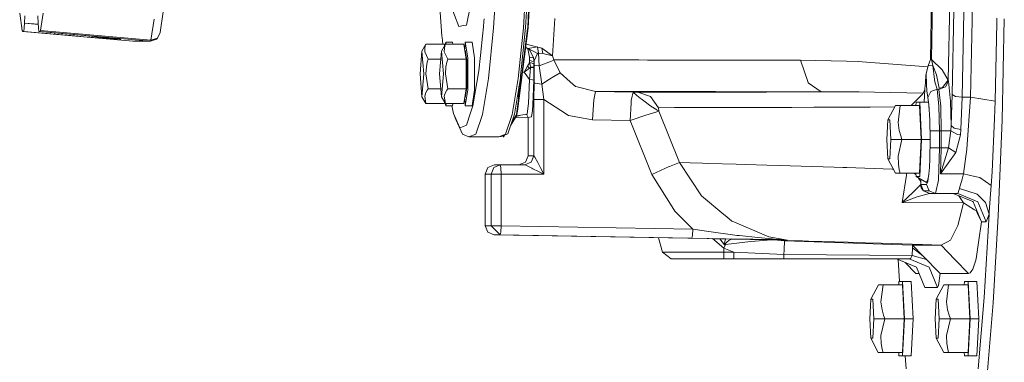
# Model space of a CAD drawing. Units: millimetres. Extents: x 977 to 7226, y -1528 to 1706.
# Drawn here: x 5576 to 5922, y -222 to -102 of the extents above; entities that cross this region are included whole.
import ezdxf

# ---------------------------------------------------------------- set-up
doc = ezdxf.new("R2010")
doc.units = ezdxf.units.MM
doc.layers.add('1', color=7, linetype='Continuous', true_color=0xffffff)

msp = doc.modelspace()

# ---------------------------------------------------------------- linework, layer by layer
at = {"layer": '1', "color": 18, "linetype": 'Continuous', "lineweight": 13}
for p, q in [((5911.13596, -68.598554), (5910.852242, -102.29183)), ((5754.91314, -104.806527), (5756.59256, -77.657335)), ((5744.212437, -82.869641), (5742.784787, -104.806527)), ((5753.244687, -104.806527), (5754.672337, -82.869641)), ((5896.165658, -115.912274), (5896.652985, -89.165322)), ((5724.418927, -104.232766), (5723.69108, -94.489446)), ((5730.541993, -104.358539), (5727.523137, -96.37212)), ((5896.538067, -115.972415), (5896.940995, -95.61462)), ((5902.433682, -123.227991), (5903.003503, -95.616832)), ((5577.329446, -105.695866), (5576.412488, -99.622995)), ((5584.646512, -99.622995), (5583.729554, -105.695866)), ((5626.784135, -99.152885), (5625.680257, -106.465228)), ((5734.745312, -96.988134), (5733.323384, -103.816852)), ((5754.524995, -97.212553), (5754.035283, -104.737006)), ((5754.788685, -104.806527), (5755.110551, -98.498464)), ((5903.822232, -128.234535), (5904.434014, -98.740965)), ((5907.275963, -129.197866), (5907.896805, -99.254981)), ((5578.00274, -104.652159), (5578.129578, -103.20165)), ((5578.129578, -103.136659), (5578.235436, -100.652628)), ((5578.129578, -103.136659), (5582.960441, -103.556394)), ((5578.129578, -103.20165), (5578.129578, -103.136659)), ((5578.129578, -103.20165), (5582.966168, -103.621886)), ((5582.823563, -100.652628), (5582.929421, -103.136659)), ((5582.929421, -103.136659), (5582.929421, -103.20165)), ((5582.929421, -103.20165), (5583.05626, -104.652159)), ((5623.615552, -101.782486), (5622.511674, -109.094828)), ((5739.200879, -104.498468), (5739.393521, -102.617294)), ((5739.454556, -101.676062), (5739.393521, -102.617294)), ((5763.528157, -114.690252), (5764.342118, -101.558752)), ((5910.2767, -129.197866), (5910.852242, -102.29183)), ((5918.91079, -130.528539), (5919.49873, -103.064813)), ((5919.49873, -103.064813), (5919.512559, -101.407312)), ((5921.317864, -137.249634), (5922.11752, -101.641312)), ((5577.329446, -105.695866), (5577.461529, -106.102668)), ((5577.461529, -106.102668), (5577.875901, -106.102668)), ((5616.084862, -109.50163), (5577.461529, -106.102668)), ((5577.875901, -106.102668), (5578.00274, -104.652159)), ((5577.875901, -106.102668), (5588.764001, -107.048742)), ((5583.183098, -106.102668), (5583.05626, -104.652159)), ((5583.183098, -106.102668), (5593.839932, -107.048742)), ((5583.59747, -106.102668), (5583.183098, -106.102668)), ((5583.729554, -105.695866), (5583.59747, -106.102668)), ((5583.59747, -106.102668), (5622.379113, -109.50163)), ((5622.511674, -109.094828), (5583.729554, -105.695866)), ((5588.765991, -106.598297), (5588.764001, -107.048742)), ((5588.764001, -107.048742), (5595.739175, -107.648306)), ((5600.51899, -107.648306), (5593.839932, -107.048742)), ((5625.680257, -106.465228), (5624.695111, -108.71245)), ((5624.798108, -108.400315), (5625.680257, -106.465228)), ((5724.678326, -107.709005), (5724.418927, -104.232766)), ((5732.187558, -104.03803), (5730.541993, -104.358539)), ((5733.323384, -103.816852), (5732.187558, -104.03803)), ((5739.200879, -104.498468), (5738.872338, -107.709005)), ((5740.968037, -122.557104), (5742.784787, -104.806527)), ((5751.22242, -134.126768), (5754.91314, -104.806527)), ((5753.244687, -104.806527), (5751.427937, -122.557104)), ((5752.638627, -118.380979), (5754.035283, -104.737006)), ((5754.7534, -105.082154), (5753.673363, -113.437846)), ((5754.7534, -105.082154), (5754.788685, -104.806527)), ((5595.739175, -107.648306), (5598.948765, -107.919566)), ((5598.948765, -107.919566), (5601.003457, -108.091444)), ((5603.486348, -107.919566), (5600.51899, -107.648306)), ((5601.003457, -108.091444), (5602.245618, -108.194582)), ((5602.080501, -107.791051), (5602.245618, -108.194582)), ((5602.245618, -108.194582), (5604.364205, -108.363934)), ((5603.486348, -107.919566), (5605.346013, -108.091444)), ((5604.364205, -108.363934), (5604.98314, -108.40819)), ((5604.572602, -108.019962), (5604.754258, -108.260341)), ((5604.754258, -108.260341), (5604.87156, -108.295262)), ((5605.304051, -108.424827), (5604.754258, -108.260341)), ((5604.972649, -108.31853), (5604.87156, -108.295262)), ((5604.972649, -108.31853), (5605.181504, -108.348191)), ((5605.494309, -108.424827), (5604.972649, -108.31853)), ((5604.98314, -108.40819), (5605.225373, -108.422369)), ((5605.092885, -108.335605), (5605.494309, -108.424827)), ((5605.181504, -108.348191), (5609.797764, -108.724937)), ((5605.532456, -108.427562), (5605.181504, -108.348191)), ((5605.225373, -108.422369), (5605.304051, -108.424827)), ((5605.26058, -108.377201), (5605.304051, -108.424827)), ((5605.304051, -108.424827), (5605.261211, -108.37733)), ((5605.304051, -108.424827), (5605.494309, -108.424827)), ((5605.346013, -108.091444), (5606.453229, -108.194582)), ((5605.494309, -108.424827), (5605.532456, -108.427562)), ((5605.532456, -108.427562), (5610.141087, -108.783647)), ((5605.645598, -108.11935), (5605.664063, -108.324878)), ((5605.664063, -108.324878), (5606.001187, -108.324878)), ((5606.970597, -108.442359), (5605.664063, -108.324878)), ((5606.016576, -108.153907), (5606.001187, -108.324878)), ((5606.001187, -108.324878), (5607.370663, -108.442359)), ((5608.190823, -108.363934), (5606.453229, -108.194582)), ((5610.497761, -108.776487), (5606.970597, -108.442359)), ((5607.356739, -108.282641), (5607.370663, -108.442359)), ((5607.370663, -108.442359), (5611.452389, -108.776487)), ((5607.973385, -108.336024), (5608.447838, -108.424827)), ((5608.447838, -108.424827), (5608.160627, -108.360991)), ((5608.579922, -108.40819), (5608.190823, -108.363934)), ((5608.447838, -108.424827), (5608.63762, -108.424827)), ((5608.47168, -108.427562), (5608.447838, -108.424827)), ((5611.972142, -108.783647), (5608.47168, -108.427562)), ((5608.660508, -108.422369), (5608.579922, -108.40819)), ((5608.63762, -108.424827), (5608.612928, -108.397781)), ((5608.63762, -108.424827), (5608.660508, -108.422369)), ((5608.639837, -108.399938), (5608.660508, -108.422369)), ((5609.797764, -108.724937), (5610.271741, -108.769551)), ((5610.141087, -108.783647), (5609.797764, -108.724937)), ((5610.141087, -108.783647), (5610.525418, -108.779095)), ((5610.271741, -108.769551), (5610.271741, -108.755076)), ((5610.271741, -108.769551), (5610.35471, -108.768202)), ((5610.271741, -108.769551), (5610.337544, -108.774766)), ((5610.35471, -108.768202), (5610.337544, -108.774766)), ((5610.339464, -108.761492), (5610.35471, -108.768202)), ((5610.354683, -108.762934), (5610.35471, -108.768202)), ((5610.497761, -108.776487), (5610.525418, -108.779095)), ((5611.398509, -108.725244), (5611.452389, -108.776487)), ((5611.421303, -108.727565), (5611.452389, -108.776487)), ((5611.452389, -108.776487), (5611.484337, -108.779095)), ((5611.484337, -108.779095), (5611.972142, -108.783647)), ((5611.916829, -108.769551), (5611.972142, -108.783647)), ((5622.379113, -109.50163), (5616.084862, -109.50163)), ((5622.379113, -109.50163), (5624.501038, -108.778678)), ((5622.511674, -109.094828), (5622.379113, -109.50163)), ((5622.511674, -109.094828), (5624.792863, -108.411603)), ((5624.792863, -108.411603), (5624.501038, -108.778678)), ((5624.788133, -108.413019), (5624.501038, -108.778678)), ((5624.501038, -108.778678), (5624.695111, -108.71245)), ((5624.792863, -108.411603), (5624.798108, -108.400315)), ((5719.038296, -110.607699), (5717.662621, -112.999998)), ((5719.038296, -110.607699), (5718.83421, -111.150213)), ((5725.532342, -110.607699), (5719.038296, -110.607699)), ((5725.914765, -110.607699), (5724.53909, -112.999998)), ((5724.678326, -107.709005), (5724.719334, -108.258538)), ((5724.995265, -110.607699), (5724.719334, -108.258538)), ((5725.611859, -111.134452), (5725.532342, -110.607699)), ((5725.914765, -110.607699), (5725.710679, -111.150213)), ((5725.980569, -109.800003), (5725.838755, -110.739879)), ((5732.40881, -110.607699), (5725.914765, -110.607699)), ((5726.150573, -110.607699), (5725.980569, -109.800003)), ((5728.37143, -109.800003), (5725.980569, -109.800003)), ((5728.37143, -109.800003), (5728.441856, -110.607699)), ((5732.40881, -110.607699), (5733.193207, -115.803845)), ((5732.857037, -109.800003), (5732.648353, -112.194524)), ((5733.702469, -115.400001), (5732.857037, -109.800003)), ((5735.247899, -109.800003), (5732.857037, -109.800003)), ((5735.247899, -109.800003), (5736.093331, -115.400001)), ((5738.872338, -107.709005), (5738.178063, -114.494435)), ((5759.735871, -111.933745), (5754.196569, -110.49919)), ((5717.662621, -112.999998), (5716.965485, -120.999999)), ((5718.359757, -120.999999), (5717.662621, -112.999998)), ((5718.633462, -111.981444), (5718.630124, -113.205768)), ((5718.630124, -113.205768), (5719.822693, -115.803845)), ((5718.83421, -111.150213), (5718.633462, -111.981444)), ((5724.53909, -112.999998), (5723.841477, -120.999999)), ((5725.236226, -120.999999), (5724.53909, -112.999998)), ((5725.509453, -111.981444), (5725.506116, -113.205768)), ((5725.506116, -113.205768), (5726.699162, -115.803845)), ((5725.710679, -111.150213), (5725.509453, -111.981444)), ((5732.857037, -112.7), (5732.724659, -112.7)), ((5732.857037, -112.7), (5733.483601, -116.850004)), ((5753.350545, -115.937769), (5753.609467, -113.935515)), ((5753.609467, -113.935515), (5753.673363, -113.437846)), ((5754.771996, -112.169489), (5754.047078, -111.686799)), ((5754.927922, -112.081006), (5754.050165, -111.662276)), ((5754.771996, -112.169489), (5754.927922, -112.081006)), ((5755.385686, -115.115337), (5754.771996, -112.169489)), ((5754.927922, -112.081006), (5758.088692, -111.507163)), ((5754.984666, -112.099819), (5754.927922, -112.081006)), ((5758.251, -113.771245), (5754.927922, -112.081006)), ((5758.251, -113.771245), (5754.984666, -112.099819)), ((5755.520154, -112.639941), (5755.004763, -112.12009)), ((5756.808568, -115.384832), (5755.520154, -112.639941)), ((5758.251, -113.771245), (5757.077027, -116.370723)), ((5758.566189, -113.753818), (5758.19469, -111.534614)), ((5758.275319, -113.763712), (5758.251, -113.771245)), ((5758.275319, -113.763712), (5758.566189, -113.753818)), ((5758.566189, -113.753818), (5760.043908, -113.774203)), ((5758.85706, -118.151821), (5758.566189, -113.753818)), ((5759.735871, -111.933745), (5759.793091, -111.975223)), ((5760.043908, -113.774203), (5759.735871, -111.933745)), ((5763.528157, -114.690252), (5759.793091, -111.975223)), ((5760.043908, -113.774203), (5763.528157, -114.690252)), ((5719.536591, -116.888881), (5719.210435, -118.551351)), ((5719.822693, -115.803845), (5719.536591, -116.888881)), ((5724.29459, -115.803845), (5719.822693, -115.803845)), ((5726.41306, -116.888881), (5726.086903, -118.551351)), ((5726.699162, -115.803845), (5726.41306, -116.888881)), ((5733.193207, -115.803845), (5726.699162, -115.803845)), ((5733.193207, -115.803845), (5733.193207, -126.196146)), ((5733.483601, -116.850004), (5733.483601, -125.149995)), ((5733.702469, -115.400001), (5733.702469, -126.599997)), ((5736.093331, -126.599997), (5736.093331, -115.400001)), ((5738.178063, -114.494435), (5737.623978, -119.904183)), ((5753.350545, -115.937769), (5753.030587, -118.412375)), ((5755.427647, -117.050715), (5754.689027, -118.314788)), ((5756.808568, -115.384832), (5755.385686, -115.115337)), ((5755.451489, -116.304889), (5755.385686, -115.115337)), ((5755.427647, -117.050715), (5755.451489, -116.304889)), ((5755.971242, -117.086641), (5755.427647, -117.050715)), ((5755.819131, -118.618235), (5755.427647, -117.050715)), ((5755.451489, -116.304889), (5755.994607, -116.349995)), ((5755.971242, -117.086641), (5756.987858, -117.492646)), ((5757.007409, -116.858646), (5755.994607, -116.349995)), ((5757.007409, -116.858646), (5756.808568, -115.384832)), ((5757.077027, -116.370723), (5756.808568, -115.384832)), ((5756.97403, -118.587017), (5756.987858, -117.492646)), ((5756.987858, -117.492646), (5757.007409, -116.858646)), ((5757.077027, -116.370723), (5757.007409, -116.858646)), ((5757.068444, -117.985092), (5757.077027, -116.370723)), ((5763.153363, -116.520554), (5758.85706, -118.151821)), ((5763.932038, -116.084516), (5763.153363, -116.520554)), ((5763.932038, -116.084516), (5763.528157, -114.690252)), ((5763.932038, -116.084516), (5768.758584, -116.087839)), ((5766.190816, -120.629393), (5763.932038, -116.084516)), ((5768.758584, -116.087839), (5774.419118, -116.092727)), ((5774.419118, -116.092727), (5778.571416, -116.096318)), ((5780.40247, -116.098203), (5778.571416, -116.096318)), ((5791.863728, -116.110012), (5780.40247, -116.098203)), ((5791.863728, -116.110012), (5793.800164, -116.112456)), ((5796.784688, -116.116226), (5793.800164, -116.112456)), ((5808.091927, -116.130501), (5796.784688, -116.116226)), ((5808.091927, -116.130501), (5810.193825, -116.133727)), ((5827.01664, -116.159521), (5810.193825, -116.133727)), ((5827.01664, -116.159521), (5827.989865, -116.161481)), ((5829.248238, -116.164021), (5827.989865, -116.161481)), ((5829.248238, -116.164021), (5850.505162, -116.206825)), ((5850.505162, -116.206825), (5866.681863, -116.550177)), ((5853.192616, -124.031976), (5850.505162, -116.206825)), ((5866.681863, -116.550177), (5870.750237, -116.636522)), ((5872.267533, -116.75024), (5870.750237, -116.636522)), ((5872.267533, -116.75024), (5895.239163, -118.471697)), ((5895.357419, -118.15393), (5896.165658, -115.912274)), ((5896.538067, -115.972415), (5896.165658, -115.912274)), ((5896.538067, -115.972415), (5900.319386, -119.621165)), ((5897.006322, -118.089728), (5896.538067, -115.972415)), ((5719.210435, -118.551351), (5719.022084, -120.999999)), ((5726.086903, -118.551351), (5725.898553, -120.999999)), ((5735.564519, -132.250607), (5737.623978, -119.904183)), ((5752.638627, -118.380979), (5752.30198, -121.67)), ((5753.030587, -118.412375), (5752.455998, -122.861408)), ((5753.51553, -120.373271), (5752.954351, -120.367768)), ((5753.51553, -120.373271), (5754.689027, -118.314788)), ((5755.409051, -118.930608), (5753.51553, -120.373271)), ((5755.372811, -122.975424), (5753.51553, -120.373271)), ((5755.409051, -118.930608), (5754.689027, -118.314788)), ((5755.372811, -122.975424), (5755.805779, -118.810259)), ((5755.819131, -118.618235), (5755.409051, -118.930608)), ((5755.805779, -118.810259), (5755.409051, -118.930608)), ((5755.805779, -118.810259), (5755.819131, -118.618235)), ((5755.805779, -118.810259), (5756.974507, -118.789874)), ((5756.97403, -118.587017), (5755.819131, -118.618235)), ((5756.944466, -123.16943), (5756.974507, -118.789874)), ((5756.974507, -118.789874), (5756.97403, -118.587017)), ((5757.0117, -124.057777), (5757.068444, -117.985092)), ((5757.231999, -118.032403), (5757.068444, -117.985092)), ((5758.85706, -118.151821), (5757.231999, -118.032403)), ((5759.693909, -124.590173), (5758.85706, -118.151821)), ((5763.90009, -121.887356), (5766.190816, -120.629393)), ((5769.694138, -123.734437), (5766.190816, -120.629393)), ((5894.624043, -121.005408), (5895.239163, -118.471697)), ((5895.239163, -118.471697), (5895.357419, -118.15393)), ((5897.006322, -118.089728), (5895.357419, -118.15393)), ((5897.006322, -118.089728), (5898.348618, -121.37799)), ((5897.644807, -122.92362), (5897.006322, -118.089728)), ((5902.433682, -123.227991), (5900.319386, -119.621165)), ((5717.662621, -128.999993), (5716.965485, -120.999999)), ((5718.359757, -120.999999), (5717.662621, -128.999993)), ((5719.822693, -126.196146), (5719.022084, -120.999999)), ((5724.53909, -128.999993), (5723.841477, -120.999999)), ((5725.236226, -120.999999), (5724.53909, -128.999993)), ((5726.699162, -126.196146), (5725.898553, -120.999999)), ((5740.968037, -122.557104), (5738.852788, -135.234684)), ((5751.427937, -122.557104), (5749.313164, -135.234684)), ((5750.106621, -135.139927), (5752.219964, -122.47286)), ((5752.455998, -122.861408), (5752.119351, -125.464603)), ((5752.30198, -121.67), (5752.219964, -122.47286)), ((5755.372811, -122.975424), (5755.039502, -131.245285)), ((5756.439973, -123.035215), (5755.372811, -122.975424)), ((5756.439973, -123.035215), (5756.944466, -123.16943)), ((5756.944466, -123.16943), (5756.525326, -131.916791)), ((5756.960679, -130.048648), (5757.0117, -124.057777)), ((5757.276345, -124.237075), (5757.0117, -124.057777)), ((5759.693909, -124.590173), (5757.276345, -124.237075)), ((5759.693909, -124.590173), (5762.461949, -122.811615)), ((5763.90009, -121.887356), (5762.461949, -122.811615)), ((5769.694138, -123.734437), (5771.539498, -125.370026)), ((5853.212643, -124.089517), (5853.192616, -124.031976)), ((5853.214551, -124.095865), (5853.212643, -124.089517)), ((5857.849885, -127.302483), (5853.214551, -124.095865)), ((5894.31696, -125.27281), (5894.433308, -124.023259)), ((5894.433308, -124.023259), (5894.59734, -121.42802)), ((5894.59734, -121.42802), (5894.624043, -121.005408)), ((5894.624043, -121.005408), (5894.829083, -124.616019)), ((5897.761632, -123.808555), (5897.644807, -122.92362)), ((5898.571301, -126.377746), (5897.761632, -123.808555)), ((5899.217892, -125.99653), (5898.348618, -121.37799)), ((5902.433682, -123.227991), (5900.37756, -125.772849)), ((5901.478577, -125.569806), (5902.482796, -123.519421)), ((5902.482796, -123.519421), (5902.433682, -123.227991)), ((5903.197575, -130.603835), (5902.482796, -123.519421)), ((5719.00301, -127.569899), (5718.630124, -128.794223)), ((5719.454575, -126.738667), (5719.00301, -127.569899)), ((5719.822693, -126.196146), (5719.454575, -126.738667)), ((5724.29459, -126.196146), (5719.822693, -126.196146)), ((5725.879479, -127.569899), (5725.506116, -128.794223)), ((5726.331044, -126.738667), (5725.879479, -127.569899)), ((5726.699162, -126.196146), (5726.331044, -126.738667)), ((5733.193207, -126.196146), (5726.699162, -126.196146)), ((5733.193207, -126.196146), (5732.40881, -131.3923)), ((5733.483601, -125.149995), (5732.857037, -129.299998)), ((5733.702469, -126.599997), (5732.857037, -132.200003)), ((5736.093331, -126.599997), (5735.247899, -132.200003)), ((5752.119351, -125.464603), (5750.857163, -135.234684)), ((5751.722455, -125.454853), (5751.59427, -129.529041)), ((5760.427762, -130.048722), (5759.693909, -124.590173)), ((5771.641541, -125.396311), (5771.539498, -125.370026)), ((5778.623868, -127.1929), (5771.641541, -125.396311)), ((5777.957726, -130.12968), (5778.623868, -127.1929)), ((5778.623868, -127.1929), (5779.818345, -127.193689)), ((5778.623868, -127.1929), (5791.776944, -127.423376)), ((5779.818345, -127.193689), (5788.173009, -127.20038)), ((5788.173009, -127.20038), (5793.330002, -127.205327)), ((5791.463185, -128.807724), (5791.776944, -127.423376)), ((5791.776944, -127.423376), (5793.077756, -128.604159)), ((5791.776944, -127.423376), (5793.451596, -127.44768)), ((5793.330002, -127.205327), (5800.617028, -127.212331)), ((5793.451596, -127.44768), (5798.730183, -127.441108)), ((5797.916699, -128.980711), (5793.451596, -127.44768)), ((5808.933068, -127.425328), (5798.730183, -127.441108)), ((5800.617028, -127.212331), (5805.670071, -127.218276)), ((5807.249833, -127.220139), (5805.670071, -127.218276)), ((5807.249833, -127.220139), (5816.712666, -127.231285)), ((5809.964944, -127.423391), (5808.933068, -127.425328)), ((5818.000127, -127.408221), (5809.964944, -127.423391)), ((5816.712666, -127.231285), (5820.722867, -127.237201)), ((5822.374631, -127.399966), (5818.000127, -127.408221)), ((5820.722867, -127.237201), (5835.920144, -127.259642)), ((5838.659573, -127.361819), (5822.374631, -127.399966)), ((5835.920144, -127.259642), (5838.217545, -127.264127)), ((5838.217545, -127.264127), (5857.849885, -127.302483)), ((5838.659573, -127.361819), (5849.986363, -127.326801)), ((5857.849885, -127.302483), (5849.986363, -127.326801)), ((5857.849885, -127.302483), (5870.916176, -127.351388)), ((5871.135522, -127.352223), (5870.916176, -127.351388)), ((5876.485158, -127.459854), (5871.135522, -127.352223)), ((5876.485158, -127.459854), (5893.650818, -127.805263)), ((5893.251229, -128.251627), (5893.650818, -127.805263)), ((5893.650818, -127.805263), (5894.173432, -126.45036)), ((5894.173432, -126.45036), (5894.024668, -130.911753)), ((5894.230652, -126.020655), (5894.173432, -126.45036)), ((5894.31696, -125.27281), (5894.230652, -126.020655)), ((5894.970704, -127.117619), (5894.829083, -124.616019)), ((5894.970704, -127.117619), (5895.229626, -129.084319)), ((5895.270157, -129.302204), (5896.283913, -127.234325)), ((5896.283913, -127.234325), (5898.571301, -126.377746)), ((5898.571301, -126.377746), (5899.1745, -132.280096)), ((5898.571301, -126.377746), (5899.179745, -126.432836)), ((5899.179745, -126.432836), (5901.478577, -125.569806)), ((5899.179745, -126.432836), (5899.217892, -125.99653)), ((5899.775315, -132.336527), (5899.179745, -126.432836)), ((5899.217892, -125.99653), (5900.37756, -125.772849)), ((5718.670178, -130.849794), (5717.662621, -128.999993)), ((5719.038296, -131.3923), (5717.662621, -128.999993)), ((5718.630124, -128.794223), (5719.038296, -131.3923)), ((5719.038296, -131.3923), (5718.670178, -130.849794)), ((5725.546647, -130.849794), (5724.53909, -128.999993)), ((5725.914765, -131.3923), (5724.53909, -128.999993)), ((5725.506116, -128.794223), (5725.914765, -131.3923)), ((5725.601937, -130.931276), (5725.532342, -131.3923)), ((5725.914765, -131.3923), (5725.546647, -130.849794)), ((5725.980569, -132.200003), (5725.842666, -131.286046)), ((5732.857037, -132.200003), (5732.648353, -129.805475)), ((5732.857037, -129.299998), (5732.724658, -129.299998)), ((5751.561738, -130.563038), (5751.548511, -130.983417)), ((5755.039502, -131.245285), (5754.541684, -135.198832)), ((5757.321168, -130.048662), (5756.960679, -130.048648)), ((5756.960679, -149.800003), (5756.960679, -130.048648)), ((5757.321168, -130.048662), (5758.31585, -130.048677)), ((5758.31585, -130.048677), (5760.427762, -130.048722)), ((5760.427762, -130.048722), (5766.402054, -133.857727)), ((5760.427762, -156.200007), (5760.427762, -130.048722)), ((5777.580548, -137.19134), (5777.957726, -130.12968)), ((5790.733624, -137.421817), (5791.060258, -131.308913)), ((5791.110802, -130.360156), (5791.060258, -131.308913)), ((5791.110802, -130.360156), (5791.463185, -128.807724)), ((5794.234086, -129.497603), (5793.077756, -128.604159)), ((5794.234086, -129.497603), (5794.266511, -129.521728)), ((5794.266511, -129.521728), (5794.57264, -129.745811)), ((5795.519639, -130.438939), (5794.57264, -129.745811)), ((5795.519639, -130.438939), (5798.04926, -132.289946)), ((5797.916699, -128.980726), (5797.916699, -128.980711)), ((5800.710488, -132.861212), (5797.916699, -128.980726)), ((5889.436689, -132.087395), (5892.690945, -128.814846)), ((5891.063435, -132.087395), (5891.122628, -130.911753)), ((5892.439652, -130.911753), (5891.122628, -130.911753)), ((5893.098164, -143.999994), (5892.439652, -130.911753)), ((5895.476151, -130.911753), (5892.439652, -130.911753)), ((5892.690945, -128.814846), (5893.251229, -128.251627)), ((5895.270157, -129.302204), (5895.229626, -129.084319)), ((5895.270157, -129.302204), (5895.587731, -131.739542)), ((5895.476151, -130.911753), (5895.587731, -131.739542)), ((5903.456498, -139.17321), (5903.197575, -130.603835)), ((5903.456498, -139.17321), (5903.822232, -128.234535)), ((5904.94423, -128.915712), (5903.822232, -128.234535)), ((5907.275963, -129.197866), (5904.94423, -128.915712)), ((5906.898308, -140.498146), (5907.275963, -129.197866)), ((5910.2767, -129.197866), (5907.275963, -129.197866)), ((5908.938695, -147.390276), (5910.2767, -129.197866)), ((5910.2767, -129.197866), (5918.91079, -130.528539)), ((5918.63947, -136.664048), (5918.91079, -130.528539)), ((5725.532342, -131.3923), (5719.038296, -131.3923)), ((5732.40881, -131.3923), (5725.914765, -131.3923)), ((5726.150574, -131.3923), (5725.980569, -132.200003)), ((5728.37143, -132.200003), (5725.980569, -132.200003)), ((5728.180967, -132.200003), (5728.712845, -134.884641)), ((5728.441856, -131.3923), (5728.37143, -132.200003)), ((5735.247899, -132.200003), (5732.857037, -132.200003)), ((5734.745312, -134.725377), (5733.317185, -139.039814)), ((5735.564519, -132.250607), (5734.745312, -134.725377)), ((5751.171399, -134.132028), (5750.932027, -135.234684)), ((5750.998784, -135.083437), (5751.171399, -134.132028)), ((5751.22242, -134.126768), (5751.171399, -134.132028)), ((5756.432343, -133.865416), (5756.130982, -136.094078)), ((5756.432343, -133.865416), (5756.525326, -131.916791)), ((5769.063283, -135.554463), (5766.402054, -133.857727)), ((5800.452519, -134.223208), (5797.056962, -135.2752)), ((5798.04926, -132.289946), (5800.06342, -133.648783)), ((5800.136376, -133.697405), (5800.06342, -133.648783)), ((5800.844479, -134.129912), (5800.136376, -133.697405)), ((5800.452519, -134.223208), (5800.844479, -134.129912)), ((5800.710488, -132.861212), (5806.326676, -132.854134)), ((5800.844479, -134.129912), (5800.710488, -132.861212)), ((5808.112908, -152.168214), (5800.844479, -134.129912)), ((5811.141301, -132.846519), (5806.326676, -132.854134)), ((5811.141301, -132.846519), (5816.528607, -132.838011)), ((5816.623498, -132.837862), (5816.528607, -132.838011)), ((5829.839993, -132.812217), (5816.623498, -132.837862)), ((5831.953335, -132.807016), (5829.839993, -132.812217)), ((5831.953335, -132.807016), (5843.821812, -132.777855)), ((5843.821812, -132.777855), (5847.555447, -132.768676)), ((5855.18961, -132.743061), (5847.555447, -132.768676)), ((5861.189652, -132.722929), (5855.18961, -132.743061)), ((5861.189652, -132.722929), (5867.30032, -132.702425)), ((5874.982167, -132.663384), (5867.30032, -132.702425)), ((5874.982167, -132.663384), (5883.635722, -132.61941)), ((5883.914281, -132.087395), (5881.241131, -137.192801)), ((5883.914281, -132.087395), (5884.445954, -132.087395)), ((5884.445954, -132.087395), (5885.069657, -132.087395)), ((5885.573674, -132.087395), (5884.813595, -138.043702)), ((5885.069657, -132.087395), (5885.573674, -132.087395)), ((5892.380524, -132.087395), (5885.573674, -132.087395)), ((5892.979909, -143.999994), (5892.380524, -132.087395)), ((5895.587731, -131.739542), (5895.989705, -137.113184)), ((5895.587731, -131.739542), (5895.752717, -134.024084)), ((5899.1745, -132.280096), (5899.399567, -141.000003)), ((5899.997521, -141.000003), (5899.775315, -132.336527)), ((5728.712845, -134.884641), (5730.994511, -139.932707)), ((5728.712845, -134.884641), (5729.587842, -137.044683)), ((5729.587842, -137.044683), (5731.9129, -142.188475)), ((5738.852788, -135.234684), (5736.545373, -142.206013)), ((5747.005273, -142.206013), (5749.313164, -135.234684)), ((5750.106621, -135.139927), (5747.801114, -142.105475)), ((5748.8097, -139.058269), (5750.865269, -135.743618)), ((5750.698853, -135.500968), (5749.094379, -138.19818)), ((5750.454713, -136.088729), (5750.865269, -135.743618)), ((5750.507111, -136.321157), (5754.902993, -136.473447)), ((5750.695526, -136.017334), (5752.371698, -135.520389)), ((5750.857163, -135.234684), (5750.698853, -135.500968)), ((5750.816155, -135.738805), (5750.698853, -135.500968)), ((5750.821013, -135.679088), (5750.698853, -135.500968)), ((5750.998784, -135.083437), (5750.816155, -135.738805)), ((5750.816155, -135.738805), (5750.932027, -135.234684)), ((5750.865269, -135.743618), (5750.816155, -135.738805)), ((5750.829392, -135.691305), (5750.827655, -135.688773)), ((5750.865269, -135.743618), (5754.541684, -135.198832)), ((5754.524518, -135.37173), (5754.223518, -135.245979)), ((5754.524518, -135.37173), (5754.90265, -136.319414)), ((5754.90265, -136.319414), (5756.031323, -136.112422)), ((5754.90265, -136.319414), (5754.90408, -136.96152)), ((5754.90408, -136.96152), (5754.90408, -149.800003)), ((5756.031323, -136.112422), (5756.130982, -136.094078)), ((5777.580548, -137.19134), (5769.063283, -135.554463)), ((5790.733624, -137.421817), (5777.580548, -137.19134)), ((5790.733624, -137.421817), (5796.631623, -135.406837)), ((5798.348237, -156.319082), (5790.733624, -137.421817)), ((5796.631623, -135.406837), (5797.056485, -135.275215)), ((5797.056485, -135.275215), (5797.056962, -135.2752)), ((5881.241131, -137.192801), (5880.898762, -143.999994)), ((5881.926346, -137.192801), (5881.241131, -137.192801)), ((5882.268716, -143.999994), (5881.926346, -137.192801)), ((5884.813595, -138.043702), (5885.204125, -140.850544)), ((5896.134663, -143.999994), (5895.989705, -137.113184)), ((5917.808819, -155.454397), (5918.63947, -136.664048)), ((5921.317864, -137.249634), (5920.010377, -170.821086)), ((5732.187558, -139.47399), (5730.994511, -139.932707)), ((5733.317185, -139.039814), (5732.187558, -139.47399)), ((5885.204125, -140.850544), (5885.731507, -142.756239)), ((5896.071517, -141.000003), (5897.064019, -141.000003)), ((5897.064019, -141.000003), (5899.399567, -141.000003)), ((5899.399567, -141.000003), (5899.997521, -141.000003)), ((5899.399567, -147), (5899.399567, -141.000003)), ((5899.997521, -141.000003), (5899.997521, -147)), ((5899.997521, -141.000003), (5902.132798, -141.000003)), ((5902.132798, -141.000003), (5902.34499, -141.000003)), ((5902.34499, -141.000003), (5903.38831, -141.000003)), ((5902.551938, -147), (5903.38831, -141.000003)), ((5903.38831, -141.000003), (5903.456498, -139.17321)), ((5903.38831, -141.000003), (5905.635644, -142.235026)), ((5904.569913, -140.11009), (5903.456498, -139.17321)), ((5904.569913, -140.11009), (5906.898308, -140.498146)), ((5906.751919, -142.385334), (5906.898308, -140.498146)), ((5734.16071, -143.122852), (5731.9129, -142.188475)), ((5736.545373, -142.206013), (5734.16071, -143.122852)), ((5744.62061, -143.122852), (5734.16071, -143.122852)), ((5747.005273, -142.206013), (5744.62061, -143.122852)), ((5745.418358, -143.021554), (5744.62061, -143.122852)), ((5746.632386, -142.5547), (5745.418358, -143.021554)), ((5746.066681, -142.772242), (5746.164609, -143.122852)), ((5746.1401, -142.744009), (5746.239543, -142.996911)), ((5746.164609, -143.122852), (5746.239543, -142.996911)), ((5746.289063, -143.122852), (5746.164609, -143.122852)), ((5746.246618, -142.98502), (5746.168978, -142.732903)), ((5746.246618, -142.98502), (5746.464167, -142.619389)), ((5746.289063, -143.122852), (5746.644221, -142.550151)), ((5746.632386, -142.5547), (5747.801114, -142.105475)), ((5880.898762, -143.999994), (5881.241131, -150.807202)), ((5882.268716, -143.999994), (5881.926346, -150.807202)), ((5886.173058, -143.999994), (5882.268716, -143.999994)), ((5886.173058, -143.999994), (5884.813595, -149.956301)), ((5886.173058, -143.999994), (5885.731507, -142.756239)), ((5892.979909, -143.999994), (5886.173058, -143.999994)), ((5892.979909, -143.999994), (5892.380524, -155.912593)), ((5892.439652, -157.088235), (5893.098164, -143.999994)), ((5893.098164, -143.999994), (5896.134663, -143.999994)), ((5895.989705, -150.886819), (5896.134663, -143.999994)), ((5905.070115, -148.583755), (5906.751919, -142.385334)), ((5905.635644, -142.235026), (5906.751919, -142.385334)), ((5897.064019, -147), (5896.071517, -147)), ((5897.064019, -147), (5899.399567, -147)), ((5898.991395, -158.313707), (5899.399567, -147)), ((5899.399567, -147), (5899.997521, -147)), ((5899.748612, -156.124979), (5902.551938, -147)), ((5899.997521, -147), (5899.748612, -156.124979)), ((5899.748612, -156.124979), (5905.070115, -148.583755)), ((5899.997521, -147), (5902.095128, -147)), ((5902.095128, -147), (5902.551938, -147)), ((5902.551938, -147), (5905.070115, -148.583755)), ((5907.808114, -156.124964), (5908.938695, -147.390276)), ((5753.969956, -152.062863), (5751.715964, -153.00002)), ((5756.027032, -152.062744), (5753.773022, -153.000027)), ((5753.970433, -152.062699), (5753.969956, -152.062863)), ((5754.90408, -149.800003), (5753.970433, -152.062699)), ((5754.90408, -149.800003), (5756.960679, -149.800003)), ((5756.027032, -152.062744), (5756.960679, -149.800003)), ((5756.960679, -149.800003), (5757.285882, -150.246963)), ((5758.282948, -152.097613), (5757.285882, -150.246963)), ((5758.450795, -152.408972), (5758.282948, -152.097613)), ((5881.241131, -150.807202), (5881.926346, -150.807202)), ((5883.880902, -155.912593), (5881.241131, -150.807202)), ((5884.813595, -149.956301), (5884.921361, -152.763143)), ((5895.989705, -150.886819), (5895.816613, -153.847933)), ((5739.891339, -156.200007), (5740.824986, -153.937265)), ((5743.078995, -152.999997), (5740.824986, -153.937265)), ((5742.882062, -153.937265), (5741.948414, -156.200007)), ((5745.136071, -152.999997), (5742.882062, -153.937265)), ((5743.078995, -152.999997), (5745.136071, -152.999997)), ((5745.136071, -152.999997), (5745.333958, -153.947949)), ((5753.773022, -153.000027), (5745.136071, -152.999997)), ((5745.415021, -156.200007), (5745.333958, -153.947949)), ((5753.773022, -153.000027), (5754.350472, -153.237075)), ((5756.262589, -154.160246), (5754.350472, -153.237075)), ((5756.553937, -154.30069), (5756.262589, -154.160246)), ((5756.553937, -154.30069), (5758.612919, -155.294955)), ((5758.450795, -152.408972), (5759.446908, -154.257387)), ((5758.612919, -155.294955), (5760.427762, -156.200007)), ((5760.427762, -156.200007), (5759.446908, -154.257387)), ((5804.484654, -153.586701), (5798.348237, -156.319082)), ((5804.594803, -153.53775), (5804.484654, -153.586701)), ((5808.112908, -152.168214), (5804.594803, -153.53775)), ((5808.112908, -152.168214), (5815.748978, -163.812473)), ((5808.112908, -152.168214), (5811.784554, -152.258381)), ((5816.106129, -152.364522), (5811.784554, -152.258381)), ((5816.106129, -152.364522), (5818.21518, -152.424231)), ((5827.961732, -152.700141), (5818.21518, -152.424231)), ((5827.961732, -152.700141), (5831.380654, -152.803391)), ((5838.782597, -153.026924), (5831.380654, -152.803391)), ((5838.782597, -153.026924), (5843.480397, -153.168797)), ((5843.480397, -153.168797), (5846.933652, -153.277352)), ((5862.345505, -153.761804), (5846.933652, -153.277352)), ((5862.345505, -153.761804), (5865.461636, -153.862387)), ((5865.461636, -153.862387), (5866.858292, -153.907463)), ((5882.699776, -154.418826), (5866.858292, -153.907463)), ((5882.699776, -154.418826), (5883.11557, -154.432419)), ((5884.921361, -152.763143), (5885.257531, -154.668838)), ((5885.257531, -154.668838), (5885.573674, -155.912593)), ((5895.587731, -156.260461), (5895.816613, -153.847933)), ((5917.518902, -160.232365), (5917.808819, -155.454397)), ((5739.891339, -156.200007), (5741.948414, -156.200007)), ((5739.891339, -174.355373), (5739.891339, -156.200007)), ((5741.948414, -156.200007), (5743.078995, -156.200007)), ((5741.948414, -174.355373), (5741.948414, -156.200007)), ((5745.415021, -156.200007), (5743.078995, -156.200007)), ((5745.415021, -156.200007), (5760.427762, -156.200007)), ((5745.415021, -174.355373), (5745.415021, -156.200007)), ((5806.103993, -168.589666), (5798.348237, -156.319082)), ((5883.914281, -155.912593), (5883.880902, -155.912593)), ((5885.573674, -155.912593), (5883.914281, -155.912593)), ((5892.380524, -155.912593), (5885.573674, -155.912593)), ((5886.208344, -166.225165), (5887.738515, -156.554654)), ((5887.806939, -155.912593), (5887.738515, -156.554654)), ((5890.362465, -155.912593), (5891.083309, -156.307312)), ((5891.122628, -157.088235), (5891.063435, -155.912593)), ((5891.122628, -157.088235), (5892.439652, -157.088235)), ((5894.817639, -159.113005), (5891.122628, -157.088235)), ((5892.044559, -157.593429), (5892.818261, -158.856601)), ((5892.818261, -158.856601), (5892.766762, -159.799993)), ((5892.818261, -158.856601), (5892.857376, -158.038832)), ((5895.158101, -158.598036), (5894.817639, -159.113005)), ((5895.232011, -158.882216), (5894.817639, -159.799993)), ((5895.476151, -157.088235), (5895.158101, -158.598036)), ((5895.420838, -157.766089), (5895.232011, -158.882216)), ((5895.420838, -157.766089), (5895.587731, -156.260461)), ((5895.587731, -156.260461), (5895.476151, -157.088235)), ((5895.587731, -156.260461), (5895.606328, -156.050965)), ((5898.005295, -163.000003), (5898.991395, -158.313707)), ((5907.808114, -156.124964), (5899.748612, -156.124979)), ((5907.298852, -157.987088), (5906.420518, -161.198139)), ((5907.298852, -157.987088), (5907.808114, -156.124964)), ((5911.80544, -157.014638), (5907.808114, -156.124964)), ((5913.544942, -157.401741), (5911.80544, -157.014638)), ((5917.518902, -160.232365), (5913.544942, -157.401741)), ((5890.084553, -162.536025), (5892.667103, -159.918949)), ((5892.667103, -159.918949), (5892.766762, -159.799993)), ((5892.667103, -159.918949), (5892.922211, -161.063701)), ((5892.766762, -159.799993), (5893.70041, -162.062749)), ((5892.766762, -159.799993), (5894.817639, -159.799993)), ((5892.922211, -161.063701), (5893.70041, -162.062749)), ((5893.70041, -162.062749), (5895.751286, -162.062734)), ((5893.70041, -162.062749), (5895.751286, -162.062734)), ((5895.954896, -163.000003), (5893.70041, -162.062749)), ((5895.831395, -163.000017), (5893.70041, -162.062749)), ((5894.817639, -159.799993), (5895.751286, -162.062734)), ((5895.751286, -162.062734), (5898.005295, -163.000003)), ((5905.775357, -163.000003), (5906.398583, -161.314219)), ((5906.398583, -161.314219), (5906.420518, -161.198139)), ((5912.621785, -163.215697), (5906.398583, -161.314219)), ((5916.815568, -169.402793), (5917.518902, -160.232365)), ((5823.696423, -170.406878), (5815.748978, -163.812473)), ((5886.208344, -166.225165), (5890.084553, -162.536025)), ((5886.208344, -166.225165), (5891.575623, -164.1839)), ((5895.831395, -163.000017), (5891.575623, -164.1839)), ((5895.831395, -163.000017), (5895.625849, -162.863208)), ((5895.831395, -163.000017), (5895.954896, -163.000003)), ((5904.120255, -163.000003), (5895.831395, -163.000017)), ((5895.954896, -163.000003), (5898.005295, -163.000003)), ((5905.775357, -163.000003), (5898.005295, -163.000003)), ((5911.052514, -165.88226), (5904.120255, -163.000003)), ((5912.819672, -165.92893), (5905.775357, -163.000003)), ((5906.106282, -163.869679), (5905.939354, -163.756337)), ((5907.746602, -166.327208), (5906.106282, -163.869679)), ((5911.16457, -165.92893), (5911.052514, -165.88226)), ((5914.082337, -172.999993), (5911.16457, -165.92893)), ((5912.621785, -163.215697), (5913.41858, -164.04067)), ((5912.819672, -165.92893), (5915.737439, -172.999993)), ((5913.41858, -164.0407), (5913.41858, -164.04067)), ((5915.458012, -166.151538), (5913.41858, -164.0407)), ((5806.103993, -168.589666), (5806.47831, -169.182077)), ((5812.708665, -175.534457), (5806.47831, -169.182077)), ((5907.746602, -166.327208), (5886.208344, -166.225165)), ((5907.746602, -166.327208), (5905.917454, -173.865005)), ((5911.685753, -168.730304), (5907.746602, -166.327208)), ((5911.685753, -168.730304), (5912.189294, -169.037521)), ((5912.189294, -169.037521), (5912.843991, -170.407593)), ((5915.458012, -166.151538), (5916.749764, -170.260608)), ((5823.696423, -170.406878), (5824.655343, -171.202675)), ((5826.459218, -172.699571), (5824.655343, -171.202675)), ((5826.53122, -172.759354), (5826.459218, -172.699571)), ((5826.53122, -172.759354), (5839.488316, -178.186551)), ((5912.843991, -170.407593), (5914.082337, -172.999993)), ((5916.749764, -170.260608), (5915.038872, -199.54063)), ((5915.737439, -172.999993), (5916.749764, -170.260608)), ((5916.749764, -170.260608), (5916.815568, -169.402793)), ((5918.231774, -201.40925), (5920.010377, -170.821086)), ((5739.891339, -174.355373), (5741.948414, -174.355373)), ((5740.805436, -176.598281), (5739.891339, -174.355373)), ((5741.948414, -174.355373), (5743.078995, -174.355373)), ((5745.080281, -177.554876), (5741.948414, -174.355373)), ((5745.415021, -174.355373), (5743.078995, -174.355373)), ((5745.293904, -176.617756), (5745.415021, -174.355373)), ((5812.708665, -175.534457), (5745.415021, -174.355373)), ((5812.588502, -177.778438), (5812.708665, -175.534457)), ((5818.327714, -176.338673), (5812.708665, -175.534457)), ((5905.477334, -174.96182), (5904.26569, -177.351162)), ((5905.477334, -174.96182), (5905.810643, -174.304962)), ((5905.810643, -174.304962), (5905.917454, -173.865005)), ((5913.043786, -180.223033), (5914.082337, -172.999993)), ((5914.082337, -172.999993), (5915.737439, -172.999993)), ((5743.023682, -177.554876), (5740.805436, -176.598281)), ((5743.023682, -177.554876), (5745.080281, -177.554876)), ((5817.73119, -178.863898), (5743.023682, -177.554876)), ((5745.080281, -177.554876), (5745.085526, -177.533448)), ((5812.374402, -178.73399), (5745.080281, -177.554876)), ((5745.293904, -176.617756), (5745.085526, -177.533448)), ((5800.717189, -178.565779), (5802.080918, -183.628216)), ((5812.374402, -178.73399), (5812.587548, -177.799419)), ((5824.380685, -178.941458), (5812.374402, -178.73399)), ((5812.588502, -177.778438), (5812.587548, -177.796364)), ((5812.587548, -177.799419), (5812.587548, -177.796364)), ((5820.370484, -178.910613), (5817.73119, -178.863898)), ((5827.516366, -177.653864), (5818.327714, -176.338673)), ((5823.633958, -182.224259), (5819.634872, -178.859451)), ((5821.050454, -178.923205), (5820.370484, -178.910613)), ((5821.050454, -178.923205), (5823.921967, -178.976372)), ((5822.272763, -178.905034), (5823.821355, -181.030273)), ((5823.919106, -180.460066), (5824.256191, -178.939307)), ((5825.600434, -179.007456), (5823.921967, -178.976372)), ((5824.380685, -178.941458), (5828.816701, -179.016575)), ((5824.962426, -179.906026), (5825.325776, -179.600254)), ((5825.325776, -179.600254), (5825.379658, -179.570585)), ((5826.080132, -179.185286), (5825.379658, -179.570585)), ((5825.890828, -179.014295), (5825.600434, -179.007456)), ((5826.404381, -179.02641), (5825.890828, -179.014295)), ((5826.080132, -179.185286), (5826.366711, -179.027602)), ((5826.264534, -178.973358), (5826.404381, -179.02641)), ((5826.366711, -179.027602), (5826.404381, -179.02641)), ((5826.404381, -179.02641), (5829.173852, -179.073945)), ((5827.516366, -177.653864), (5828.18203, -177.722141)), ((5829.108048, -177.817121), (5828.18203, -177.722141)), ((5832.166482, -179.073304), (5828.816701, -179.016575)), ((5835.526276, -178.475514), (5829.108048, -177.817121)), ((5829.173852, -179.073945), (5833.03814, -179.139853)), ((5833.96082, -179.103673), (5832.166482, -179.073304)), ((5834.534455, -179.719925), (5833.023358, -179.900736)), ((5833.03814, -179.139853), (5834.206868, -179.159626)), ((5833.96082, -179.103673), (5836.223889, -179.142296)), ((5836.640168, -179.200798), (5834.206868, -179.159626)), ((5834.67083, -179.710269), (5834.534455, -179.719925)), ((5834.68752, -179.709077), (5834.67083, -179.710269)), ((5834.68752, -179.709077), (5840.275098, -179.312661)), ((5840.626527, -178.998649), (5835.526276, -178.475514)), ((5837.50372, -179.164127), (5836.223889, -179.142296)), ((5839.92653, -179.255545), (5836.640168, -179.200798)), ((5837.50372, -179.164127), (5841.695595, -179.234177)), ((5845.939923, -179.374546), (5839.488316, -178.186551)), ((5839.92653, -179.255545), (5840.280343, -179.247662)), ((5840.001393, -179.260269), (5839.92653, -179.255545)), ((5840.275098, -179.312661), (5839.92653, -179.255545)), ((5840.871621, -179.315045), (5840.001393, -179.260269)), ((5840.275098, -179.312661), (5841.346074, -179.344952)), ((5841.675568, -179.257214), (5840.280343, -179.247662)), ((5840.626527, -178.998649), (5841.283131, -179.039076)), ((5841.346074, -179.344952), (5840.871621, -179.315045)), ((5843.642522, -179.184303), (5841.283131, -179.039076)), ((5841.346074, -179.344952), (5843.03217, -179.346994)), ((5844.931889, -179.607585), (5841.346074, -179.344952)), ((5841.675568, -179.257214), (5844.043542, -179.273412)), ((5844.043542, -179.273412), (5841.695595, -179.234177)), ((5843.224812, -179.347232), (5843.03217, -179.346994)), ((5843.224812, -179.347232), (5843.822766, -179.347962)), ((5844.009209, -179.306671), (5843.284894, -179.280296)), ((5843.471814, -179.299906), (5843.284894, -179.280296)), ((5843.471814, -179.299906), (5843.941975, -179.349273)), ((5845.939923, -179.374546), (5843.642522, -179.184303)), ((5844.043542, -179.273412), (5843.642522, -179.184303)), ((5843.822766, -179.347962), (5843.941975, -179.349273)), ((5844.009209, -179.306671), (5845.815945, -179.372549)), ((5844.203759, -179.281965), (5844.043542, -179.273412)), ((5845.327664, -179.341897), (5844.203759, -179.281965)), ((5844.931889, -179.607585), (5844.770241, -182.761952)), ((5844.931889, -179.607585), (5889.924336, -181.174085)), ((5844.931889, -179.607585), (5847.886849, -179.650411)), ((5845.327664, -179.341897), (5845.939923, -179.374546)), ((5845.815945, -179.372549), (5845.939923, -179.374546)), ((5850.985337, -179.695338), (5847.886849, -179.650411)), ((5851.24569, -179.699108), (5850.985337, -179.695338)), ((5853.373814, -179.753497), (5851.24569, -179.699108)), ((5867.271233, -180.157304), (5853.373814, -179.753497)), ((5903.211404, -179.430202), (5902.124215, -180.005252)), ((5904.26569, -177.351162), (5903.211404, -179.430202)), ((5823.633958, -182.224259), (5824.249077, -180.950612)), ((5827.132512, -183.628231), (5823.633958, -182.224259)), ((5823.633958, -183.628216), (5823.633958, -182.224259)), ((5823.821355, -181.030273), (5823.919106, -180.460066)), ((5823.821355, -181.030273), (5824.244786, -180.59881)), ((5824.249077, -180.950612), (5823.821355, -181.030273)), ((5824.244786, -180.59881), (5823.919106, -180.460066)), ((5824.244786, -180.59881), (5824.962426, -179.906026)), ((5824.249077, -180.950612), (5824.244786, -180.59881)), ((5826.219845, -180.714771), (5824.249077, -180.950612)), ((5826.219845, -180.714771), (5833.023358, -179.900736)), ((5844.683934, -184.448838), (5844.770241, -182.761952)), ((5867.271233, -180.157304), (5873.334695, -180.33348)), ((5878.826428, -180.507168), (5873.334695, -180.33348)), ((5893.349934, -180.966482), (5878.826428, -180.507168)), ((5889.725495, -184.828594), (5889.859009, -182.15622)), ((5889.886666, -181.44618), (5889.859009, -182.15622)), ((5889.859009, -182.15622), (5893.539239, -184.931606)), ((5889.886666, -181.44618), (5889.910508, -181.215808)), ((5889.910508, -181.215808), (5889.924336, -181.174085)), ((5889.924336, -181.174085), (5893.539239, -184.931606)), ((5889.924336, -181.174085), (5899.914075, -181.174085)), ((5899.914075, -181.174085), (5893.349934, -180.966482)), ((5899.914075, -181.174085), (5900.975514, -180.612788)), ((5904.721547, -186.17104), (5899.914075, -181.174085)), ((5902.124215, -180.005252), (5900.975514, -180.612788)), ((5912.224103, -185.923383), (5913.043786, -180.223033)), ((5802.080918, -183.628216), (5804.598141, -183.628216)), ((5805.160332, -186.000004), (5802.080918, -183.628216)), ((5804.598141, -183.628216), (5810.239602, -183.628216)), ((5805.160332, -186.000004), (5807.317544, -186.000004)), ((5807.317544, -186.000004), (5812.153149, -186.000004)), ((5810.239602, -183.628216), (5823.633958, -183.628216)), ((5812.153149, -186.000004), (5823.633958, -186.000004)), ((5840.694237, -186.000079), (5820.413876, -186.000004)), ((5823.633958, -183.628216), (5827.132512, -183.628231)), ((5823.633958, -186.000004), (5823.633958, -183.628216)), ((5823.633958, -186.000004), (5827.132512, -186.000004)), ((5827.132512, -183.628231), (5844.683934, -184.448838)), ((5827.132512, -185.83931), (5827.132512, -183.628231)), ((5827.132512, -186.000004), (5827.132512, -185.83931)), ((5844.715405, -186.000004), (5827.132512, -186.000004)), ((5863.046933, -186.000004), (5840.694237, -186.000079)), ((5889.725495, -184.828594), (5844.683934, -184.448838)), ((5844.715405, -186.000004), (5844.683934, -184.448838)), ((5888.682175, -185.99999), (5844.715405, -186.000004)), ((5863.046933, -186.000004), (5888.682175, -185.99999)), ((5891.309548, -188.928738), (5884.26619, -185.999991)), ((5884.813365, -186.227516), (5885.270822, -193.911761)), ((5888.682175, -185.99999), (5888.984013, -185.918495)), ((5895.725537, -188.928738), (5888.682175, -185.99999)), ((5889.260102, -185.690612), (5888.984013, -185.918495)), ((5889.260102, -185.690612), (5889.725495, -184.828594)), ((5894.745882, -186.18588), (5889.725495, -184.828594)), ((5899.538804, -191.167995), (5893.539239, -184.931606)), ((5904.721547, -186.17104), (5909.528542, -191.167995)), ((5912.224103, -185.923383), (5911.955166, -186.772421)), ((5891.093541, -191.167995), (5887.358804, -187.285952)), ((5891.310025, -188.928932), (5891.309548, -188.928738)), ((5891.310025, -188.928932), (5894.227791, -195.999995)), ((5895.726014, -188.928932), (5895.725537, -188.928738)), ((5895.726014, -188.928962), (5895.726014, -188.928932)), ((5898.64378, -195.999995), (5895.726014, -188.928962)), ((5910.147, -190.927282), (5910.731126, -190.08936)), ((5910.731126, -190.08936), (5911.048222, -189.634323)), ((5911.048222, -189.634323), (5911.955166, -186.772421)), ((5891.093541, -191.167995), (5892.23394, -191.167995)), ((5899.005223, -195.339337), (5899.538804, -191.167995)), ((5899.538804, -191.167995), (5905.098248, -191.167995)), ((5905.098248, -191.167995), (5909.528542, -191.167995)), ((5909.528542, -191.167995), (5910.105992, -190.943405)), ((5910.147, -190.927282), (5910.105992, -190.943405)), ((5877.903271, -195.087403), (5875.230122, -200.192794)), ((5877.903271, -195.087403), (5878.434945, -195.087403)), ((5878.434945, -195.087403), (5879.058648, -195.087403)), ((5879.562665, -195.087403), (5878.802586, -201.04371)), ((5879.058648, -195.087403), (5879.562665, -195.087403)), ((5886.369515, -195.087403), (5879.562665, -195.087403)), ((5885.052425, -195.087403), (5885.111619, -193.911761)), ((5885.111619, -193.911761), (5886.428643, -193.911761)), ((5886.968899, -207.000002), (5886.369515, -195.087403)), ((5887.087155, -207.000002), (5886.428643, -193.911761)), ((5889.465142, -193.911761), (5886.428643, -193.911761)), ((5890.123654, -207.000002), (5889.465142, -193.911761)), ((5894.227791, -195.999995), (5898.64378, -195.999995)), ((5900.912572, -195.087403), (5898.239422, -200.192794)), ((5898.64378, -195.999995), (5899.005223, -195.339337)), ((5900.912572, -195.087403), (5901.444245, -195.087403)), ((5901.444245, -195.087403), (5902.067948, -195.087403)), ((5902.571965, -195.087403), (5901.811886, -201.04371)), ((5902.067948, -195.087403), (5902.571965, -195.087403)), ((5909.378338, -195.087403), (5902.571965, -195.087403)), ((5908.061292, -195.087403), (5908.120442, -193.911761)), ((5908.120442, -193.911761), (5909.437466, -193.911761)), ((5909.977723, -207.000002), (5909.378338, -195.087403)), ((5910.096455, -207.000002), (5909.437466, -193.911761)), ((5912.473965, -193.911761), (5909.437466, -193.911761)), ((5912.473965, -193.911761), (5913.132477, -207.000002)), ((5875.230122, -200.192794), (5874.887753, -207.000002)), ((5875.915337, -200.192794), (5875.230122, -200.192794)), ((5876.257706, -207.000002), (5875.915337, -200.192794)), ((5898.239422, -200.192794), (5897.896577, -207.000002)), ((5898.924161, -200.192794), (5898.239422, -200.192794)), ((5899.267007, -207.000002), (5898.924161, -200.192794)), ((5915.038872, -199.54063), (5912.97989, -224.573255)), ((5878.802586, -201.04371), (5879.193116, -203.850552)), ((5879.193116, -203.850552), (5879.720498, -205.756232)), ((5901.811886, -201.04371), (5902.201939, -203.850552)), ((5902.201939, -203.850552), (5902.729798, -205.756232)), ((5918.231774, -201.40925), (5916.032124, -228.151754)), ((5874.887753, -207.000002), (5875.230122, -213.807195)), ((5876.257706, -207.000002), (5875.915337, -213.807195)), ((5880.162049, -207.000002), (5876.257706, -207.000002)), ((5880.162049, -207.000002), (5878.802586, -212.956309)), ((5880.162049, -207.000002), (5879.720498, -205.756232)), ((5886.968899, -207.000002), (5880.162049, -207.000002)), ((5886.369515, -218.912601), (5886.968899, -207.000002)), ((5886.428643, -220.088243), (5887.087155, -207.000002)), ((5890.123654, -207.000002), (5887.087155, -207.000002)), ((5890.123654, -207.000002), (5889.465142, -220.088243)), ((5897.896577, -207.000002), (5898.239422, -213.807195)), ((5899.267007, -207.000002), (5898.924161, -213.807195)), ((5903.171349, -207.000002), (5899.267007, -207.000002)), ((5903.171349, -207.000002), (5901.811886, -212.956309)), ((5903.171349, -207.000002), (5902.729798, -205.756232)), ((5909.977723, -207.000002), (5903.171349, -207.000002)), ((5909.977723, -207.000002), (5909.378338, -218.912601)), ((5909.437466, -220.088243), (5910.096455, -207.000002)), ((5913.132477, -207.000002), (5910.096455, -207.000002)), ((5913.132477, -207.000002), (5912.473965, -220.088243)), ((5875.230122, -213.807195), (5875.915337, -213.807195)), ((5877.869893, -218.912601), (5875.230122, -213.807195)), ((5878.802586, -212.956309), (5878.910351, -215.763152)), ((5898.239422, -213.807195), (5898.924161, -213.807195)), ((5900.879193, -218.912601), (5898.239422, -213.807195)), ((5901.811886, -212.956309), (5901.919652, -215.763152)), ((5878.910351, -215.763152), (5879.246522, -217.668831)), ((5879.246522, -217.668831), (5879.562665, -218.912601)), ((5901.919652, -215.763152), (5902.255345, -217.668831)), ((5902.255345, -217.668831), (5902.571965, -218.912601)), ((5877.903271, -218.912601), (5877.869893, -218.912601)), ((5879.562665, -218.912601), (5877.903271, -218.912601)), ((5886.369515, -218.912601), (5879.562665, -218.912601)), ((5885.111619, -220.088243), (5885.052425, -218.912601)), ((5886.428643, -220.088243), (5885.111619, -220.088243)), ((5889.465142, -220.088243), (5886.428643, -220.088243)), ((5887.670804, -224.573255), (5887.291448, -220.088243)), ((5900.912572, -218.912601), (5900.879193, -218.912601)), ((5902.571965, -218.912601), (5900.912572, -218.912601)), ((5909.378338, -218.912601), (5902.571965, -218.912601)), ((5908.120442, -220.088243), (5908.061292, -218.912601)), ((5909.437466, -220.088243), (5908.120442, -220.088243)), ((5912.473965, -220.088243), (5909.437466, -220.088243))]:
    msp.add_line(p, q, dxfattribs=at)

doc.saveas('drawing.dxf')
